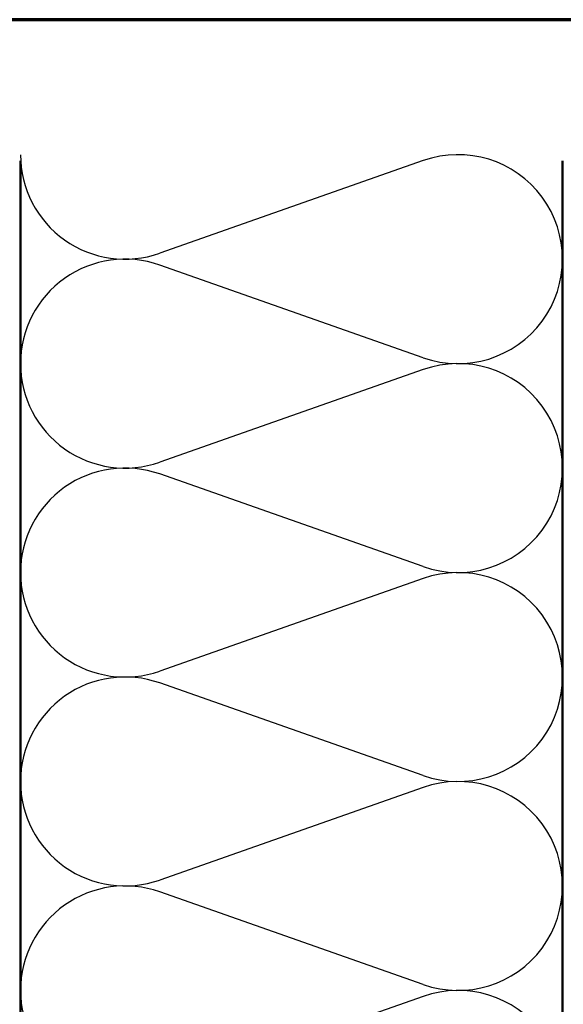
# Model space of a CAD drawing. Units: inches. Extents: x 0.6 to 33.4, y 0.5 to 21.4.
# Drawn here: x 10.9 to 14.5, y 15 to 21.4 of the extents above; entities that cross this region are included whole.
import ezdxf

# ---------------------------------------------------------------- set-up
doc = ezdxf.new("R2010")
doc.units = ezdxf.units.IN
doc.header["$LTSCALE"] = 2
doc.header["$MEASUREMENT"] = 0
doc.layers.get('0').update_dxf_attribs({"lineweight": 13})
for name, color, linetype, lineweight in [('Border (ANSI)', 7, 'Continuous', 70), ('Sketch Geometry (ANSI)', 7, 'Continuous', 25), ('Visible (ANSI)', 7, 'Continuous', 50)]:
    doc.layers.add(name, color=color, linetype=linetype, lineweight=lineweight)

# ---------------------------------------------------------------- blocks, each defined once
blk = doc.blocks.new('Borders ATAS A Border')
at = {"layer": 'Border (ANSI)'}
blk.add_line((16.7, 10.7), (0.3, 10.7), dxfattribs=at)

msp = doc.modelspace()

# ---------------------------------------------------------------- linework, layer by layer
at = {"layer": 'Sketch Geometry (ANSI)', "color": 150, "true_color": 0x0080ff}
for p, q in [((13.546362, 20.489552), (11.8442, 19.890998)), ((13.546362, 19.215998), (11.8442, 19.814552)), ((13.546362, 19.139552), (11.8442, 18.540998)), ((13.546362, 17.865998), (11.8442, 18.464552)), ((13.546362, 17.789552), (11.8442, 17.190998)), ((13.546362, 16.515998), (11.8442, 17.114552)), ((13.546362, 16.439552), (11.8442, 15.840998)), ((13.546362, 15.165998), (11.8442, 15.764552)), ((13.546362, 15.089552), (11.8442, 14.490998))]:
    msp.add_line(p, q, dxfattribs=at)
for centre, start, end in [((11.620281, 20.527775), 180, 289.373902), ((13.770281, 19.852775), 250.626098, 109.373902), ((11.620281, 19.177775), 70.626098, 180), ((11.620281, 19.177775), 180, 289.373902), ((13.770281, 18.502775), 250.626098, 109.373902), ((11.620281, 17.827775), 70.626098, 180), ((11.620281, 17.827775), 180, 289.373902), ((13.770281, 17.152775), 250.626098, 109.373902), ((11.620281, 16.477775), 70.626098, 180), ((11.620281, 16.477775), 180, 289.373902), ((13.770281, 15.802775), 250.626098, 109.373902), ((11.620281, 15.127775), 70.626098, 180), ((11.620281, 15.127775), 180, 289.373902), ((13.770281, 14.452775), 250.626098, 109.373902)]:
    msp.add_arc(centre, 0.675, start, end, dxfattribs=at)
at = {"layer": 'Visible (ANSI)', "color": 150, "true_color": 0x0080ff}
for p, q in [((10.945281, 11.077775), (10.945281, 20.487983)), ((14.445281, 20.487983), (14.445281, 11.077775))]:
    msp.add_line(p, q, dxfattribs=at)

# ---------------------------------------------------------------- block references
at = {"xscale": 2, "yscale": 2, "zscale": 2}
msp.add_blockref('Borders ATAS A Border', (0, 0), dxfattribs=at)

doc.saveas('drawing.dxf')
